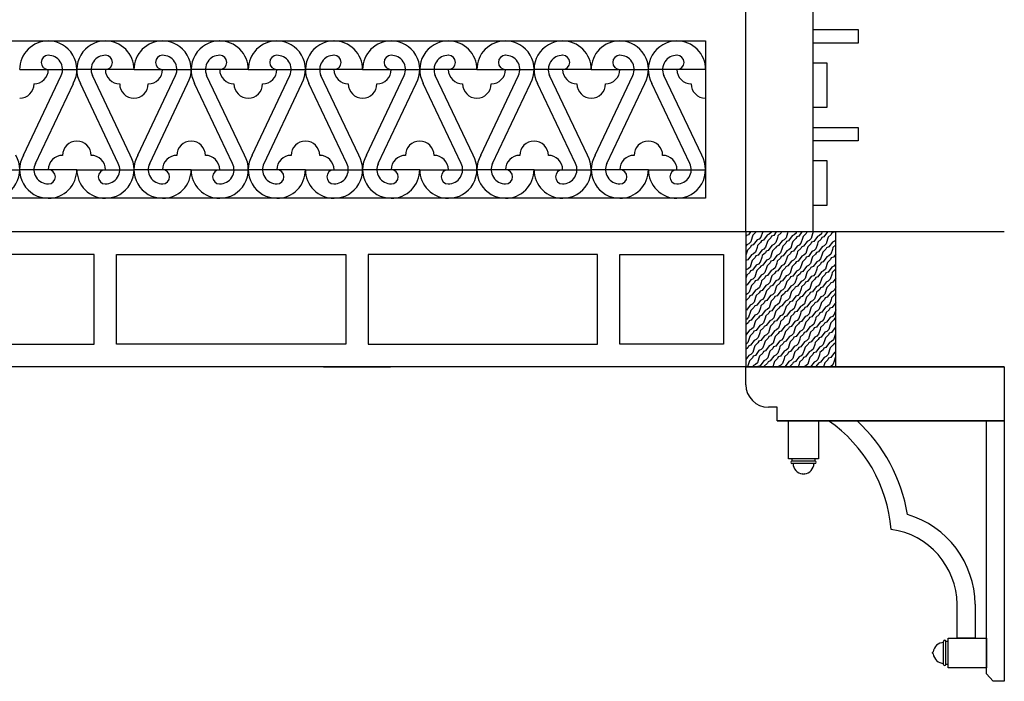
# Model space of a CAD drawing. Units: inches. Extents: x 107969 to 111969, y 57146 to 60446.
# Drawn here: x 109779 to 111969, y 57146 to 58618 of the extents above; entities that cross this region are included whole.
import ezdxf

# ---------------------------------------------------------------- set-up
doc = ezdxf.new("R2010")
doc.units = ezdxf.units.IN
doc.header["$MEASUREMENT"] = 0
doc.layers.add('freecads.com', color=7, linetype='Continuous')

msp = doc.modelspace()

# ---------------------------------------------------------------- linework, layer by layer
at = {"layer": 'freecads.com'}
for p, q in [((111394.1, 58145.9), (111394.1, 58645.9)), ((111544.1, 58145.9), (111544.1, 58645.9)), ((111544.1, 58566.3), (111544.1, 58596.3)), ((111544.1, 58596.3), (111644.1, 58596.3)), ((111644.1, 58596.3), (111644.1, 58566.3)), ((108634.1, 58570.9), (111304.1, 58570.9)), ((111304.1, 58570.9), (111304.1, 58220.9)), ((111644.1, 58566.3), (111544.1, 58566.3)), ((111544.1, 58522.5), (111574.1, 58522.5)), ((111544.1, 58422.5), (111544.1, 58522.5)), ((111574.1, 58522.5), (111574.1, 58422.5)), ((109778.6, 58507.3), (109905.9, 58507.3)), ((109787, 58316.5), (109871.2, 58494.2)), ((110032.8, 58507.3), (109905.6, 58507.3)), ((110024.4, 58316.5), (109940.2, 58494.2)), ((110032.9, 58507.3), (110160.1, 58507.3)), ((110041.3, 58316.5), (110125.5, 58494.2)), ((110287.1, 58507.3), (110159.8, 58507.3)), ((110278.6, 58316.5), (110194.5, 58494.2)), ((110287.1, 58507.3), (110414.4, 58507.3)), ((110295.6, 58316.5), (110379.8, 58494.2)), ((110541.4, 58507.3), (110414.2, 58507.3)), ((110533, 58316.5), (110448.8, 58494.2)), ((110541.5, 58507.3), (110668.7, 58507.3)), ((110549.9, 58316.5), (110634.1, 58494.2)), ((110795.7, 58507.3), (110668.4, 58507.3)), ((110787.3, 58316.5), (110703.1, 58494.2)), ((110795.8, 58507.3), (110923, 58507.3)), ((110804.2, 58316.5), (110888.4, 58494.2)), ((111050, 58507.3), (110922.8, 58507.3)), ((111041.6, 58316.5), (110957.4, 58494.2)), ((111050.1, 58507.3), (111177.3, 58507.3)), ((111058.5, 58316.5), (111142.7, 58494.2)), ((111304.3, 58507.3), (111177, 58507.3)), ((111295.9, 58316.5), (111211.7, 58494.2)), ((109813.5, 58298.6), (109897.9, 58476.5)), ((109997.9, 58298.6), (109913.5, 58476.5)), ((110067.8, 58298.6), (110152.2, 58476.5)), ((110252.2, 58298.6), (110167.7, 58476.5)), ((110322.1, 58298.6), (110406.5, 58476.5)), ((110506.5, 58298.6), (110422.1, 58476.5)), ((110576.4, 58298.6), (110660.8, 58476.5)), ((110760.8, 58298.6), (110676.3, 58476.5)), ((110830.7, 58298.6), (110915.1, 58476.5)), ((111015.1, 58298.6), (110930.7, 58476.5)), ((111085, 58298.6), (111169.4, 58476.5)), ((111269.4, 58298.6), (111184.9, 58476.5)), ((111574.1, 58422.5), (111544.1, 58422.5)), ((111544.1, 58348.6), (111544.1, 58378.6)), ((111544.1, 58378.6), (111644.1, 58378.6)), ((111644.1, 58378.6), (111644.1, 58348.6)), ((111644.1, 58348.6), (111544.1, 58348.6)), ((111544.1, 58304.8), (111574.1, 58304.8)), ((111544.1, 58204.8), (111544.1, 58304.8)), ((111574.1, 58304.8), (111574.1, 58204.8)), ((109651.4, 58284.5), (109778.7, 58284.5)), ((109905.7, 58284.5), (109778.4, 58284.5)), ((109905.7, 58284.5), (110033, 58284.5)), ((110160, 58284.5), (110032.7, 58284.5)), ((110160, 58284.5), (110287.3, 58284.5)), ((110414.3, 58284.5), (110287, 58284.5)), ((110414.3, 58284.5), (110541.6, 58284.5)), ((110668.6, 58284.5), (110541.3, 58284.5)), ((110668.6, 58284.5), (110795.9, 58284.5)), ((110922.9, 58284.5), (110795.6, 58284.5)), ((110922.9, 58284.5), (111050.2, 58284.5)), ((111177.2, 58284.5), (111049.9, 58284.5)), ((111177.2, 58284.5), (111304.5, 58284.5)), ((111304.1, 58220.9), (108634.1, 58220.9)), ((111574.1, 58204.8), (111544.1, 58204.8)), ((111969.1, 58145.9), (107969.1, 58145.9)), ((111594.1, 58145.9), (111394.1, 58145.9)), ((111394.1, 58145.9), (111394.1, 57845.9)), ((111395.4, 58138.1), (111394.1, 58135.2)), ((111400.2, 58139.8), (111395.4, 58138.1)), ((111404.7, 58145.9), (111400.2, 58139.8)), ((111409.5, 58138.6), (111408.3, 58134.2)), ((111416.4, 58145.1), (111409.5, 58138.6)), ((111416.8, 58145.9), (111416.4, 58145.1)), ((111431, 58144.7), (111427.5, 58134.3)), ((111431.3, 58145.9), (111431, 58144.7)), ((111441.5, 58138.6), (111433.4, 58127.7)), ((111446.1, 58140.8), (111441.5, 58138.6)), ((111450.2, 58144.9), (111446.1, 58140.8)), ((111451.3, 58136.6), (111449.7, 58133)), ((111450.5, 58145.9), (111450.2, 58144.9)), ((111456.1, 58138.2), (111451.3, 58136.6)), ((111461.7, 58145.9), (111456.1, 58138.2)), ((111465.4, 58137.1), (111464.2, 58132.7)), ((111472.3, 58143.6), (111465.4, 58137.1)), ((111473.4, 58145.9), (111472.3, 58143.6)), ((111486.8, 58143.2), (111483.4, 58132.8)), ((111487.6, 58145.9), (111486.8, 58143.2)), ((111497.4, 58137.1), (111489.3, 58126.2)), ((111501.9, 58139.2), (111497.4, 58137.1)), ((111506.1, 58143.4), (111501.9, 58139.2)), ((111506.9, 58145.9), (111506.1, 58143.4)), ((111511.9, 58136.7), (111507.2, 58135.1)), ((111518.8, 58145.9), (111511.9, 58136.7)), ((111528.2, 58142.1), (111521.3, 58135.6)), ((111529.9, 58145.6), (111528.2, 58142.1)), ((111530.7, 58145.9), (111529.9, 58145.6)), ((111542.7, 58141.7), (111539.3, 58131.3)), ((111543.9, 58145.9), (111542.7, 58141.7)), ((111557.8, 58137.7), (111553.3, 58135.6)), ((111562, 58141.8), (111557.8, 58137.7)), ((111563.3, 58145.9), (111562, 58141.8)), ((111575.8, 58145.9), (111567.8, 58135.2)), ((111584.1, 58140.6), (111577.2, 58134)), ((111585.7, 58144.1), (111584.1, 58140.6)), ((111590.5, 58145.8), (111585.7, 58144.1)), ((111590.6, 58145.9), (111590.5, 58145.8)), ((111594.1, 57845.9), (111594.1, 58145.9)), ((111396.2, 58117.5), (111394.1, 58114.6)), ((111400.7, 58119.6), (111396.2, 58117.5)), ((111404.9, 58123.8), (111400.7, 58119.6)), ((111406, 58115.5), (111404.3, 58111.9)), ((111408.3, 58134.2), (111404.9, 58123.8)), ((111410.7, 58117.1), (111406, 58115.5)), ((111418.9, 58128.1), (111410.7, 58117.1)), ((111423.4, 58130.2), (111418.9, 58128.1)), ((111420.1, 58116), (111418.9, 58111.5)), ((111427, 58122.5), (111420.1, 58116)), ((111427.5, 58134.3), (111423.4, 58130.2)), ((111428.7, 58126), (111427, 58122.5)), ((111433.4, 58127.7), (111428.7, 58126)), ((111441.5, 58122.1), (111438.1, 58111.7)), ((111442.8, 58126.5), (111441.5, 58122.1)), ((111449.7, 58133), (111442.8, 58126.5)), ((111452.1, 58116), (111444, 58105)), ((111456.6, 58118.1), (111452.1, 58116)), ((111460.8, 58122.2), (111456.6, 58118.1)), ((111461.9, 58113.9), (111460.2, 58110.4)), ((111464.2, 58132.7), (111460.8, 58122.2)), ((111466.6, 58115.6), (111461.9, 58113.9)), ((111474.8, 58126.5), (111466.6, 58115.6)), ((111476, 58114.4), (111474.7, 58110)), ((111479.3, 58128.7), (111474.8, 58126.5)), ((111482.9, 58121), (111476, 58114.4)), ((111483.4, 58132.8), (111479.3, 58128.7)), ((111484.5, 58124.5), (111482.9, 58121)), ((111489.3, 58126.1), (111484.5, 58124.5)), ((111497.4, 58120.6), (111494, 58110.1)), ((111498.6, 58125), (111497.4, 58120.6)), ((111505.5, 58131.5), (111498.6, 58125)), ((111508, 58114.5), (111499.8, 58103.5)), ((111507.2, 58135.1), (111505.5, 58131.5)), ((111512.5, 58116.6), (111508, 58114.5)), ((111516.6, 58120.7), (111512.5, 58116.6)), ((111520.1, 58131.1), (111516.6, 58120.7)), ((111522.5, 58114.1), (111517.8, 58112.4)), ((111521.3, 58135.6), (111520.1, 58131.1)), ((111530.6, 58125), (111522.5, 58114.1)), ((111535.2, 58127.1), (111530.6, 58125)), ((111538.8, 58119.4), (111531.9, 58112.9)), ((111539.3, 58131.3), (111535.2, 58127.1)), ((111540.4, 58123), (111538.8, 58119.4)), ((111545.2, 58124.6), (111540.4, 58123)), ((111553.3, 58135.6), (111545.2, 58124.6)), ((111553.3, 58119), (111549.9, 58108.6)), ((111554.5, 58123.5), (111553.3, 58119)), ((111561.4, 58130), (111554.5, 58123.5)), ((111563.1, 58133.5), (111561.4, 58130)), ((111567.8, 58135.2), (111563.1, 58133.5)), ((111568.4, 58115), (111563.9, 58112.9)), ((111572.5, 58119.2), (111568.4, 58115)), ((111575.9, 58129.6), (111572.5, 58119.2)), ((111577.2, 58134), (111575.9, 58129.6)), ((111586.5, 58123.5), (111578.4, 58112.5)), ((111591, 58125.6), (111586.5, 58123.5)), ((111594.1, 58117.4), (111587.7, 58111.4)), ((111594.1, 58128.6), (111591, 58125.6)), ((109944, 58095.9), (109434, 58095.9)), ((109944, 57895.9), (109944, 58095.9)), ((109994, 57895.9), (109994, 58095.9)), ((109994, 58095.9), (110504, 58095.9)), ((110504, 58095.9), (110504, 57895.9)), ((111064, 58095.9), (110554, 58095.9)), ((110554, 58095.9), (110554, 57895.9)), ((111064, 57895.9), (111064, 58095.9)), ((111114, 58095.9), (111344.1, 58095.9)), ((111114, 57895.9), (111114, 58095.9)), ((111344.1, 58095.9), (111344.1, 57895.9)), ((111396.2, 58101), (111394.1, 58094.4)), ((111397.4, 58105.4), (111396.2, 58101)), ((111404.3, 58111.9), (111397.4, 58105.4)), ((111406.8, 58094.9), (111398.7, 58083.9)), ((111411.3, 58097), (111406.8, 58094.9)), ((111415.4, 58101.1), (111411.3, 58097)), ((111416.6, 58092.8), (111414.9, 58089.3)), ((111418.9, 58111.5), (111415.4, 58101.1)), ((111421.3, 58094.5), (111416.6, 58092.8)), ((111429.4, 58105.4), (111421.3, 58094.5)), ((111434, 58107.5), (111429.4, 58105.4)), ((111430.7, 58093.3), (111429.4, 58088.9)), ((111437.6, 58099.8), (111430.7, 58093.3)), ((111438.1, 58111.7), (111434, 58107.5)), ((111439.2, 58103.4), (111437.6, 58099.8)), ((111444, 58105), (111439.2, 58103.4)), ((111452.1, 58099.4), (111448.7, 58089)), ((111453.3, 58103.9), (111452.1, 58099.4)), ((111460.2, 58110.4), (111453.3, 58103.9)), ((111462.7, 58093.3), (111454.5, 58082.4)), ((111467.2, 58095.4), (111462.7, 58093.3)), ((111471.3, 58099.6), (111467.2, 58095.4)), ((111474.7, 58110), (111471.3, 58099.6)), ((111477.2, 58092.9), (111472.4, 58091.3)), ((111485.3, 58103.9), (111477.2, 58092.9)), ((111489.8, 58106), (111485.3, 58103.9)), ((111493.4, 58098.3), (111486.6, 58091.8)), ((111494, 58110.1), (111489.8, 58106)), ((111495.1, 58101.8), (111493.4, 58098.3)), ((111499.8, 58103.5), (111495.1, 58101.8)), ((111508, 58097.9), (111504.6, 58087.5)), ((111509.2, 58102.3), (111508, 58097.9)), ((111516.1, 58108.9), (111509.2, 58102.3)), ((111517.8, 58112.4), (111516.1, 58108.9)), ((111523.1, 58093.9), (111518.5, 58091.8)), ((111527.2, 58098), (111523.1, 58093.9)), ((111530.6, 58108.5), (111527.2, 58098)), ((111531.9, 58112.9), (111530.6, 58108.5)), ((111541.2, 58102.4), (111533.1, 58091.4)), ((111545.7, 58104.5), (111541.2, 58102.4)), ((111549.3, 58096.8), (111542.4, 58090.2)), ((111549.9, 58108.6), (111545.7, 58104.5)), ((111551, 58100.3), (111549.3, 58096.8)), ((111555.7, 58102), (111551, 58100.3)), ((111563.9, 58112.9), (111555.7, 58102)), ((111563.8, 58096.4), (111560.4, 58086)), ((111565.1, 58100.8), (111563.9, 58096.4)), ((111572, 58107.3), (111565.1, 58100.8)), ((111573.6, 58110.9), (111572, 58107.3)), ((111578.4, 58112.5), (111573.6, 58110.9)), ((111579, 58092.4), (111574.4, 58090.3)), ((111583.1, 58096.5), (111579, 58092.4)), ((111586.5, 58106.9), (111583.1, 58096.5)), ((111587.7, 58111.4), (111586.5, 58106.9)), ((111594.1, 58096.8), (111589, 58089.9)), ((111398.7, 58083.9), (111394.1, 58082.3)), ((111406.8, 58078.3), (111403.4, 58067.9)), ((111408, 58082.7), (111406.8, 58078.3)), ((111414.9, 58089.3), (111408, 58082.7)), ((111417.3, 58072.2), (111409.2, 58061.2)), ((111421.9, 58074.3), (111417.3, 58072.2)), ((111426, 58078.4), (111421.9, 58074.3)), ((111427.1, 58070.1), (111425.5, 58066.6)), ((111429.4, 58088.9), (111426, 58078.4)), ((111431.9, 58071.8), (111427.1, 58070.1)), ((111440, 58082.8), (111431.9, 58071.8)), ((111444.5, 58084.9), (111440, 58082.8)), ((111441.2, 58070.6), (111440, 58066.2)), ((111448.1, 58077.2), (111441.2, 58070.6)), ((111448.7, 58089), (111444.5, 58084.9)), ((111449.8, 58080.7), (111448.1, 58077.2)), ((111454.5, 58082.4), (111449.8, 58080.7)), ((111462.7, 58076.8), (111459.2, 58066.3)), ((111463.9, 58081.2), (111462.7, 58076.8)), ((111470.8, 58087.7), (111463.9, 58081.2)), ((111473.2, 58070.7), (111465.1, 58059.7)), ((111472.4, 58091.3), (111470.8, 58087.7)), ((111477.8, 58072.8), (111473.2, 58070.7)), ((111481.9, 58076.9), (111477.8, 58072.8)), ((111485.3, 58087.3), (111481.9, 58076.9)), ((111487.8, 58070.3), (111483, 58068.6)), ((111486.6, 58091.8), (111485.3, 58087.3)), ((111495.9, 58081.2), (111487.8, 58070.3)), ((111500.4, 58083.3), (111495.9, 58081.2)), ((111504, 58075.6), (111497.1, 58069.1)), ((111504.6, 58087.5), (111500.4, 58083.3)), ((111505.7, 58079.2), (111504, 58075.6)), ((111510.4, 58080.8), (111505.7, 58079.2)), ((111518.5, 58091.8), (111510.4, 58080.8)), ((111518.5, 58075.2), (111515.1, 58064.8)), ((111519.8, 58079.7), (111518.5, 58075.2)), ((111526.7, 58086.2), (111519.8, 58079.7)), ((111528.3, 58089.7), (111526.7, 58086.2)), ((111533.1, 58091.4), (111528.3, 58089.7)), ((111533.6, 58071.3), (111529.1, 58069.1)), ((111537.8, 58075.4), (111533.6, 58071.3)), ((111541.2, 58085.8), (111537.8, 58075.4)), ((111542.4, 58090.3), (111541.2, 58085.8)), ((111551.8, 58079.7), (111543.6, 58068.7)), ((111556.3, 58081.8), (111551.8, 58079.7)), ((111559.9, 58074.1), (111553, 58067.6)), ((111560.4, 58086), (111556.3, 58081.8)), ((111561.5, 58077.6), (111559.9, 58074.1)), ((111566.3, 58079.3), (111561.5, 58077.6)), ((111574.4, 58090.3), (111566.3, 58079.3)), ((111574.4, 58073.7), (111571, 58063.3)), ((111575.7, 58078.2), (111574.4, 58073.7)), ((111582.5, 58084.7), (111575.7, 58078.2)), ((111584.2, 58088.2), (111582.5, 58084.7)), ((111588.9, 58089.9), (111584.2, 58088.2)), ((111593.7, 58073.9), (111589.5, 58069.7)), ((111594.1, 58075.1), (111593.7, 58073.9)), ((111394.7, 58061.6), (111394.1, 58060.8)), ((111399.2, 58063.7), (111394.7, 58061.6)), ((111395.9, 58049.5), (111394.7, 58045.1)), ((111402.8, 58056), (111395.9, 58049.5)), ((111403.4, 58067.9), (111399.2, 58063.7)), ((111404.5, 58059.6), (111402.8, 58056)), ((111409.2, 58061.2), (111404.5, 58059.6)), ((111417.3, 58055.6), (111413.9, 58045.2)), ((111418.6, 58060.1), (111417.3, 58055.6)), ((111425.5, 58066.6), (111418.6, 58060.1)), ((111427.9, 58049.5), (111419.8, 58038.6)), ((111432.4, 58051.6), (111427.9, 58049.5)), ((111436.6, 58055.8), (111432.4, 58051.6)), ((111440, 58066.2), (111436.6, 58055.8)), ((111442.4, 58049.1), (111437.7, 58047.5)), ((111450.6, 58060.1), (111442.4, 58049.1)), ((111455.1, 58062.2), (111450.6, 58060.1)), ((111458.7, 58054.5), (111451.8, 58048)), ((111459.2, 58066.3), (111455.1, 58062.2)), ((111460.4, 58058), (111458.7, 58054.5)), ((111465.1, 58059.7), (111460.4, 58058)), ((111473.2, 58054.1), (111469.8, 58043.7)), ((111474.5, 58058.6), (111473.2, 58054.1)), ((111481.3, 58065.1), (111474.5, 58058.6)), ((111483, 58068.6), (111481.3, 58065.1)), ((111488.3, 58050.1), (111483.8, 58048)), ((111492.5, 58054.3), (111488.3, 58050.1)), ((111495.9, 58064.7), (111492.5, 58054.3)), ((111497.1, 58069.1), (111495.9, 58064.7)), ((111506.4, 58058.6), (111498.3, 58047.6)), ((111511, 58060.7), (111506.4, 58058.6)), ((111514.6, 58053), (111507.7, 58046.5)), ((111515.1, 58064.8), (111511, 58060.7)), ((111516.2, 58056.5), (111514.6, 58053)), ((111521, 58058.2), (111516.2, 58056.5)), ((111529.1, 58069.1), (111521, 58058.2)), ((111529.1, 58052.6), (111525.7, 58042.2)), ((111530.3, 58057), (111529.1, 58052.6)), ((111537.2, 58063.5), (111530.3, 58057)), ((111538.9, 58067.1), (111537.2, 58063.5)), ((111543.6, 58068.7), (111538.9, 58067.1)), ((111544.2, 58048.6), (111539.7, 58046.5)), ((111548.3, 58052.7), (111544.2, 58048.6)), ((111551.8, 58063.1), (111548.3, 58052.7)), ((111553, 58067.6), (111551.8, 58063.2)), ((111562.3, 58057.1), (111554.2, 58046.1)), ((111566.9, 58059.2), (111562.3, 58057)), ((111570.5, 58051.5), (111563.6, 58044.9)), ((111571, 58063.3), (111566.9, 58059.2)), ((111572.1, 58055), (111570.5, 58051.5)), ((111576.9, 58056.6), (111572.1, 58055)), ((111585, 58067.6), (111576.9, 58056.7)), ((111585, 58051.1), (111581.6, 58040.6)), ((111589.5, 58069.7), (111585, 58067.6)), ((111586.2, 58055.5), (111585, 58051.1)), ((111593.1, 58062), (111586.2, 58055.5)), ((111594.1, 58064), (111593.1, 58062)), ((111394.7, 58045.1), (111394.1, 58043.2)), ((111397.1, 58028), (111394.1, 58026.9)), ((111405.3, 58039), (111397.1, 58028)), ((111406.5, 58026.9), (111405.2, 58022.4)), ((111409.8, 58041.1), (111405.3, 58039)), ((111413.4, 58033.4), (111406.5, 58026.9)), ((111413.9, 58045.2), (111409.8, 58041.1)), ((111415, 58036.9), (111413.4, 58033.4)), ((111419.8, 58038.6), (111415, 58036.9)), ((111427.9, 58033), (111424.5, 58022.6)), ((111429.1, 58037.4), (111427.9, 58033)), ((111436, 58043.9), (111429.1, 58037.4)), ((111438.5, 58026.9), (111430.3, 58015.9)), ((111437.7, 58047.5), (111436, 58043.9)), ((111443, 58029), (111438.5, 58026.9)), ((111447.1, 58033.1), (111443, 58029)), ((111450.6, 58043.5), (111447.1, 58033.1)), ((111453, 58026.5), (111448.3, 58024.8)), ((111451.8, 58048), (111450.6, 58043.5)), ((111461.1, 58037.4), (111453, 58026.5)), ((111465.7, 58039.6), (111461.1, 58037.4)), ((111469.3, 58031.9), (111462.4, 58025.3)), ((111469.8, 58043.7), (111465.7, 58039.6)), ((111470.9, 58035.4), (111469.3, 58031.9)), ((111475.7, 58037), (111470.9, 58035.4)), ((111483.8, 58048), (111475.7, 58037)), ((111483.8, 58031.5), (111480.4, 58021)), ((111485, 58035.9), (111483.8, 58031.5)), ((111491.9, 58042.4), (111485, 58035.9)), ((111493.6, 58046), (111491.9, 58042.4)), ((111498.3, 58047.6), (111493.6, 58046)), ((111498.9, 58027.5), (111494.4, 58025.4)), ((111503, 58031.6), (111498.9, 58027.5)), ((111506.4, 58042), (111503, 58031.6)), ((111507.7, 58046.5), (111506.4, 58042)), ((111517, 58035.9), (111508.9, 58025)), ((111521.5, 58038), (111517, 58035.9)), ((111525.1, 58030.3), (111518.2, 58023.8)), ((111525.7, 58042.2), (111521.5, 58038)), ((111526.8, 58033.9), (111525.1, 58030.3)), ((111531.5, 58035.5), (111526.8, 58033.9)), ((111539.7, 58046.5), (111531.5, 58035.5)), ((111539.7, 58029.9), (111536.2, 58019.5)), ((111540.9, 58034.4), (111539.7, 58029.9)), ((111547.8, 58040.9), (111540.9, 58034.4)), ((111549.5, 58044.4), (111547.8, 58040.9)), ((111554.2, 58046.1), (111549.5, 58044.4)), ((111558.9, 58030.1), (111554.8, 58025.9)), ((111562.3, 58040.5), (111558.9, 58030.1)), ((111563.6, 58044.9), (111562.3, 58040.5)), ((111572.9, 58034.4), (111564.8, 58023.4)), ((111577.4, 58036.5), (111572.9, 58034.4)), ((111581, 58028.8), (111574.1, 58022.3)), ((111581.6, 58040.6), (111577.4, 58036.5)), ((111582.7, 58032.3), (111581, 58028.8)), ((111587.4, 58034), (111582.7, 58032.3)), ((111594.1, 58042.9), (111587.4, 58034)), ((111397.7, 58007.9), (111394.1, 58006.2)), ((111401.8, 58012), (111397.7, 58007.9)), ((111405.2, 58022.4), (111401.8, 58012)), ((111407.7, 58005.3), (111402.9, 58003.7)), ((111415.8, 58016.3), (111407.7, 58005.4)), ((111420.3, 58018.4), (111415.8, 58016.3)), ((111423.9, 58010.7), (111417.1, 58004.2)), ((111424.5, 58022.6), (111420.3, 58018.4)), ((111425.6, 58014.3), (111423.9, 58010.7)), ((111430.3, 58015.9), (111425.6, 58014.3)), ((111438.5, 58010.3), (111435.1, 57999.9)), ((111439.7, 58014.8), (111438.5, 58010.3)), ((111446.6, 58021.3), (111439.7, 58014.8)), ((111448.3, 58024.8), (111446.6, 58021.3)), ((111453.6, 58006.3), (111449, 58004.2)), ((111457.7, 58010.5), (111453.6, 58006.3)), ((111461.1, 58020.9), (111457.7, 58010.5)), ((111462.4, 58025.3), (111461.1, 58020.9)), ((111471.7, 58014.8), (111463.6, 58003.8)), ((111476.2, 58016.9), (111471.7, 58014.8)), ((111479.8, 58009.2), (111472.9, 58002.7)), ((111480.4, 58021), (111476.2, 58016.9)), ((111481.5, 58012.7), (111479.8, 58009.2)), ((111486.2, 58014.4), (111481.5, 58012.7)), ((111494.4, 58025.4), (111486.2, 58014.4)), ((111494.4, 58008.8), (111490.9, 57998.4)), ((111495.6, 58013.2), (111494.4, 58008.8)), ((111502.5, 58019.8), (111495.6, 58013.2)), ((111504.1, 58023.3), (111502.5, 58019.8)), ((111508.9, 58025), (111504.1, 58023.3)), ((111509.5, 58004.8), (111504.9, 58002.7)), ((111513.6, 58008.9), (111509.5, 58004.8)), ((111517, 58019.4), (111513.6, 58008.9)), ((111518.2, 58023.8), (111517, 58019.4)), ((111527.6, 58013.3), (111519.5, 58002.3)), ((111532.1, 58015.4), (111527.6, 58013.3)), ((111535.7, 58007.7), (111528.8, 58001.1)), ((111536.2, 58019.5), (111532.1, 58015.4)), ((111537.4, 58011.2), (111535.7, 58007.7)), ((111542.1, 58012.9), (111537.4, 58011.2)), ((111550.2, 58023.8), (111542.1, 58012.9)), ((111550.2, 58007.3), (111546.8, 57996.8)), ((111554.8, 58025.9), (111550.2, 58023.8)), ((111551.5, 58011.7), (111550.2, 58007.3)), ((111558.4, 58018.2), (111551.5, 58011.7)), ((111560, 58021.8), (111558.4, 58018.2)), ((111564.8, 58023.4), (111560, 58021.8)), ((111569.5, 58007.4), (111565.3, 58003.3)), ((111572.9, 58017.8), (111569.5, 58007.4)), ((111574.1, 58022.3), (111572.9, 58017.8)), ((111583.5, 58011.7), (111575.3, 58000.8)), ((111588, 58013.8), (111583.5, 58011.7)), ((111591.6, 58006.1), (111584.7, 57999.6)), ((111592.1, 58018), (111588, 58013.8)), ((111593.2, 58009.7), (111591.6, 58006.1)), ((111594.1, 58023.9), (111592.1, 58018)), ((111594.1, 58010), (111593.2, 58009.7)), ((111394.4, 57993.6), (111394.1, 57992.4)), ((111401.3, 58000.2), (111394.4, 57993.6)), ((111403.7, 57983.1), (111395.6, 57972.1)), ((111402.9, 58003.7), (111401.3, 58000.2)), ((111408.3, 57985.2), (111403.7, 57983.1)), ((111412.4, 57989.3), (111408.3, 57985.2)), ((111415.8, 57999.8), (111412.4, 57989.3)), ((111418.3, 57982.7), (111413.5, 57981)), ((111417.1, 58004.2), (111415.8, 57999.8)), ((111426.4, 57993.7), (111418.3, 57982.7)), ((111430.9, 57995.8), (111426.4, 57993.7)), ((111434.5, 57988.1), (111427.6, 57981.5)), ((111435.1, 57999.9), (111430.9, 57995.8)), ((111436.2, 57991.6), (111434.5, 57988.1)), ((111440.9, 57993.3), (111436.2, 57991.6)), ((111449, 58004.2), (111440.9, 57993.3)), ((111449, 57987.7), (111445.6, 57977.2)), ((111450.3, 57992.1), (111449, 57987.7)), ((111457.2, 57998.6), (111450.3, 57992.1)), ((111458.8, 58002.2), (111457.2, 57998.6)), ((111463.6, 58003.8), (111458.8, 58002.2)), ((111464.1, 57983.7), (111459.6, 57981.6)), ((111468.3, 57987.8), (111464.1, 57983.7)), ((111471.7, 57998.2), (111468.3, 57987.8)), ((111472.9, 58002.7), (111471.7, 57998.2)), ((111482.3, 57992.1), (111474.1, 57981.2)), ((111486.8, 57994.2), (111482.3, 57992.1)), ((111490.4, 57986.5), (111483.5, 57980)), ((111490.9, 57998.4), (111486.8, 57994.2)), ((111492, 57990.1), (111490.4, 57986.5)), ((111496.8, 57991.7), (111492, 57990.1)), ((111504.9, 58002.7), (111496.8, 57991.7)), ((111504.9, 57986.1), (111501.5, 57975.7)), ((111506.2, 57990.6), (111504.9, 57986.1)), ((111513, 57997.1), (111506.2, 57990.6)), ((111514.7, 58000.6), (111513, 57997.1)), ((111519.4, 58002.3), (111514.7, 58000.6)), ((111524.2, 57986.3), (111520, 57982.1)), ((111527.6, 57996.7), (111524.2, 57986.3)), ((111528.8, 58001.1), (111527.6, 57996.7)), ((111538.1, 57990.6), (111530, 57979.6)), ((111542.7, 57992.7), (111538.1, 57990.6)), ((111546.3, 57985), (111539.4, 57978.5)), ((111546.8, 57996.8), (111542.7, 57992.7)), ((111547.9, 57988.5), (111546.3, 57985)), ((111552.7, 57990.2), (111547.9, 57988.5)), ((111560.8, 58001.2), (111552.7, 57990.2)), ((111560.8, 57984.6), (111557.4, 57974.2)), ((111565.3, 58003.3), (111560.8, 58001.2)), ((111562, 57989.1), (111560.8, 57984.6)), ((111568.9, 57995.6), (111562, 57989.1)), ((111570.6, 57999.1), (111568.9, 57995.6)), ((111575.3, 58000.8), (111570.6, 57999.1)), ((111580, 57984.8), (111575.9, 57980.6)), ((111583.5, 57995.2), (111580, 57984.8)), ((111584.7, 57999.6), (111583.5, 57995.2)), ((111594, 57989.1), (111585.9, 57978.1)), ((111594.1, 57989.1), (111594, 57989.1)), ((111395.6, 57972.1), (111394.1, 57971.6)), ((111403.7, 57966.5), (111400.3, 57956.1)), ((111405, 57971), (111403.7, 57966.5)), ((111411.8, 57977.5), (111405, 57971)), ((111413.5, 57981), (111411.8, 57977.5)), ((111418.8, 57962.5), (111414.3, 57960.4)), ((111423, 57966.7), (111418.8, 57962.5)), ((111426.4, 57977.1), (111423, 57966.7)), ((111427.6, 57981.5), (111426.4, 57977.1)), ((111436.9, 57971), (111428.8, 57960)), ((111441.5, 57973.1), (111436.9, 57971)), ((111445.1, 57965.4), (111438.2, 57958.9)), ((111445.6, 57977.2), (111441.5, 57973.1)), ((111446.7, 57968.9), (111445.1, 57965.4)), ((111451.5, 57970.6), (111446.7, 57968.9)), ((111459.6, 57981.6), (111451.5, 57970.6)), ((111459.6, 57965), (111456.2, 57954.6)), ((111460.8, 57969.5), (111459.6, 57965)), ((111467.7, 57976), (111460.8, 57969.4)), ((111469.4, 57979.5), (111467.7, 57976)), ((111474.1, 57981.2), (111469.4, 57979.5)), ((111474.7, 57961), (111470.2, 57958.9)), ((111478.8, 57965.2), (111474.7, 57961)), ((111482.3, 57975.6), (111478.8, 57965.2)), ((111483.5, 57980), (111482.3, 57975.6)), ((111492.8, 57969.5), (111484.7, 57958.5)), ((111497.4, 57971.6), (111492.8, 57969.5)), ((111501, 57963.9), (111494.1, 57957.4)), ((111501.5, 57975.7), (111497.4, 57971.6)), ((111502.6, 57967.4), (111501, 57963.9)), ((111507.4, 57969.1), (111502.6, 57967.4)), ((111515.5, 57980), (111507.4, 57969.1)), ((111515.5, 57963.5), (111512.1, 57953.1)), ((111520, 57982.1), (111515.5, 57980)), ((111516.7, 57967.9), (111515.5, 57963.5)), ((111523.6, 57974.4), (111516.7, 57967.9)), ((111525.3, 57978), (111523.6, 57974.4)), ((111530, 57979.6), (111525.3, 57978)), ((111534.7, 57963.6), (111530.6, 57959.5)), ((111538.1, 57974), (111534.7, 57963.6)), ((111539.4, 57978.5), (111538.1, 57974.1)), ((111548.7, 57967.9), (111540.6, 57957)), ((111553.2, 57970.1), (111548.7, 57967.9)), ((111556.8, 57962.4), (111549.9, 57955.8)), ((111557.4, 57974.2), (111553.2, 57970.1)), ((111558.5, 57965.9), (111556.8, 57962.4)), ((111563.2, 57967.5), (111558.5, 57965.9)), ((111571.4, 57978.5), (111563.2, 57967.5)), ((111571.4, 57962), (111567.9, 57951.5)), ((111575.9, 57980.6), (111571.4, 57978.5)), ((111572.6, 57966.4), (111571.4, 57962)), ((111579.5, 57972.9), (111572.6, 57966.4)), ((111581.2, 57976.5), (111579.5, 57972.9)), ((111585.9, 57978.1), (111581.2, 57976.5)), ((111590.6, 57962.1), (111586.5, 57958)), ((111594, 57972.5), (111590.6, 57962.1)), ((111594.1, 57972.7), (111594, 57972.5)), ((111396.2, 57952), (111394.1, 57951)), ((111399.8, 57944.3), (111394.1, 57938.9)), ((111400.3, 57956.1), (111396.2, 57952)), ((111401.4, 57947.8), (111399.8, 57944.3)), ((111406.2, 57949.5), (111401.4, 57947.8)), ((111414.3, 57960.4), (111406.2, 57949.5)), ((111414.3, 57943.9), (111410.9, 57933.5)), ((111415.5, 57948.3), (111414.3, 57943.9)), ((111422.4, 57954.8), (111415.5, 57948.3)), ((111424.1, 57958.4), (111422.4, 57954.8)), ((111428.8, 57960), (111424.1, 57958.4)), ((111429.4, 57939.9), (111424.9, 57937.8)), ((111433.5, 57944), (111429.4, 57939.9)), ((111436.9, 57954.4), (111433.5, 57944)), ((111438.2, 57958.9), (111436.9, 57954.4)), ((111447.5, 57948.3), (111439.4, 57937.4)), ((111452, 57950.5), (111447.5, 57948.3)), ((111455.6, 57942.7), (111448.7, 57936.2)), ((111456.2, 57954.6), (111452, 57950.5)), ((111457.3, 57946.3), (111455.6, 57942.7)), ((111462, 57947.9), (111457.3, 57946.3)), ((111470.2, 57958.9), (111462, 57947.9)), ((111470.2, 57942.3), (111466.7, 57931.9)), ((111471.4, 57946.8), (111470.2, 57942.4)), ((111478.3, 57953.3), (111471.4, 57946.8)), ((111480, 57956.8), (111478.3, 57953.3)), ((111484.7, 57958.5), (111480, 57956.8)), ((111489.4, 57942.5), (111485.3, 57938.4)), ((111492.8, 57952.9), (111489.4, 57942.5)), ((111494.1, 57957.4), (111492.8, 57952.9)), ((111503.4, 57946.8), (111495.3, 57935.9)), ((111507.9, 57948.9), (111503.4, 57946.8)), ((111511.5, 57941.2), (111504.6, 57934.7)), ((111512.1, 57953.1), (111507.9, 57948.9)), ((111513.2, 57944.8), (111511.5, 57941.2)), ((111517.9, 57946.4), (111513.2, 57944.8)), ((111526.1, 57957.4), (111517.9, 57946.4)), ((111526, 57940.8), (111522.6, 57930.4)), ((111527.3, 57945.3), (111526, 57940.8)), ((111530.6, 57959.5), (111526.1, 57957.4)), ((111534.2, 57951.8), (111527.3, 57945.3)), ((111535.8, 57955.3), (111534.2, 57951.8)), ((111540.6, 57957), (111535.8, 57955.3)), ((111545.3, 57941), (111541.1, 57936.8)), ((111548.7, 57951.4), (111545.3, 57941)), ((111549.9, 57955.8), (111548.7, 57951.4)), ((111559.3, 57945.3), (111551.1, 57934.3)), ((111563.8, 57947.4), (111559.3, 57945.3)), ((111567.4, 57939.7), (111560.5, 57933.2)), ((111567.9, 57951.5), (111563.8, 57947.4)), ((111569.1, 57943.2), (111567.4, 57939.7)), ((111573.8, 57944.9), (111569.1, 57943.2)), ((111581.9, 57955.9), (111573.8, 57944.9)), ((111581.9, 57939.3), (111578.5, 57928.9)), ((111586.5, 57958), (111581.9, 57955.9)), ((111583.2, 57943.7), (111581.9, 57939.3)), ((111590.1, 57950.3), (111583.2, 57943.7)), ((111591.7, 57953.8), (111590.1, 57950.3)), ((111594.1, 57954.6), (111591.7, 57953.8)), ((111402.2, 57927.2), (111394.1, 57916.2)), ((111406.7, 57929.3), (111402.2, 57927.2)), ((111410.3, 57921.6), (111403.4, 57915.1)), ((111410.9, 57933.5), (111406.7, 57929.3)), ((111412, 57925.2), (111410.3, 57921.6)), ((111416.7, 57926.8), (111412, 57925.2)), ((111424.9, 57937.8), (111416.7, 57926.8)), ((111424.9, 57921.2), (111421.4, 57910.8)), ((111426.1, 57925.7), (111424.9, 57921.2)), ((111433, 57932.2), (111426.1, 57925.7)), ((111434.6, 57935.7), (111433, 57932.2)), ((111439.4, 57937.4), (111434.6, 57935.7)), ((111440, 57917.2), (111435.4, 57915.1)), ((111444.1, 57921.4), (111440, 57917.2)), ((111447.5, 57931.8), (111444.1, 57921.4)), ((111448.7, 57936.2), (111447.5, 57931.8)), ((111458.1, 57925.7), (111450, 57914.7)), ((111462.6, 57927.8), (111458.1, 57925.7)), ((111466.2, 57920.1), (111459.3, 57913.6)), ((111466.7, 57931.9), (111462.6, 57927.8)), ((111467.9, 57923.6), (111466.2, 57920.1)), ((111472.6, 57925.3), (111467.9, 57923.6)), ((111480.7, 57936.2), (111472.6, 57925.3)), ((111480.7, 57919.7), (111477.3, 57909.3)), ((111485.3, 57938.4), (111480.7, 57936.2)), ((111482, 57924.1), (111480.7, 57919.7)), ((111488.9, 57930.7), (111482, 57924.1)), ((111490.5, 57934.2), (111488.9, 57930.7)), ((111495.3, 57935.8), (111490.5, 57934.2)), ((111500, 57919.8), (111495.8, 57915.7)), ((111503.4, 57930.3), (111500, 57919.8)), ((111504.6, 57934.7), (111503.4, 57930.3)), ((111514, 57924.2), (111505.8, 57913.2)), ((111518.5, 57926.3), (111514, 57924.2)), ((111522.1, 57918.6), (111515.2, 57912)), ((111522.6, 57930.4), (111518.5, 57926.3)), ((111523.7, 57922.1), (111522.1, 57918.6)), ((111528.5, 57923.8), (111523.7, 57922.1)), ((111536.6, 57934.7), (111528.5, 57923.8)), ((111536.6, 57918.2), (111533.2, 57907.7)), ((111541.1, 57936.8), (111536.6, 57934.7)), ((111537.9, 57922.6), (111536.6, 57918.2)), ((111544.7, 57929.1), (111537.9, 57922.6)), ((111546.4, 57932.7), (111544.7, 57929.1)), ((111551.1, 57934.3), (111546.4, 57932.7)), ((111555.9, 57918.3), (111551.7, 57914.2)), ((111559.3, 57928.7), (111555.9, 57918.3)), ((111560.5, 57933.2), (111559.3, 57928.7)), ((111569.8, 57922.6), (111561.7, 57911.7)), ((111574.4, 57924.7), (111569.8, 57922.6)), ((111578, 57917), (111571.1, 57910.5)), ((111578.5, 57928.9), (111574.4, 57924.7)), ((111579.6, 57920.6), (111578, 57917)), ((111584.4, 57922.2), (111579.6, 57920.6)), ((111592.5, 57933.2), (111584.4, 57922.2)), ((111594.1, 57933.9), (111592.5, 57933.2)), ((111593.7, 57921.1), (111592.5, 57916.6)), ((111594.1, 57921.4), (111593.7, 57921.1)), ((109434, 57895.9), (109944, 57895.9)), ((110504, 57895.9), (109994, 57895.9)), ((110554, 57895.9), (111064, 57895.9)), ((111344.1, 57895.9), (111114, 57895.9)), ((111394.1, 57916.2), (111394.1, 57916.2)), ((111394.6, 57896.1), (111394.1, 57895.8)), ((111398.8, 57900.2), (111394.6, 57896.1)), ((111402.2, 57910.7), (111398.8, 57900.2)), ((111403.4, 57915.1), (111402.2, 57910.7)), ((111412.8, 57904.6), (111404.6, 57893.6)), ((111417.3, 57906.7), (111412.8, 57904.6)), ((111420.9, 57899), (111414, 57892.4)), ((111421.4, 57910.8), (111417.3, 57906.7)), ((111422.6, 57902.5), (111420.9, 57899)), ((111427.3, 57904.2), (111422.5, 57902.5)), ((111435.4, 57915.1), (111427.3, 57904.2)), ((111435.4, 57898.6), (111432, 57888.1)), ((111436.7, 57903), (111435.4, 57898.6)), ((111443.5, 57909.5), (111436.7, 57903)), ((111445.2, 57913.1), (111443.5, 57909.5)), ((111449.9, 57914.7), (111445.2, 57913.1)), ((111454.7, 57898.7), (111450.5, 57894.6)), ((111458.1, 57909.1), (111454.7, 57898.7)), ((111459.3, 57913.6), (111458.1, 57909.1)), ((111468.6, 57903), (111460.5, 57892.1)), ((111473.2, 57905.1), (111468.6, 57903)), ((111476.8, 57897.4), (111469.9, 57890.9)), ((111477.3, 57909.3), (111473.2, 57905.1)), ((111478.4, 57901), (111476.8, 57897.4)), ((111483.2, 57902.6), (111478.4, 57901)), ((111491.3, 57913.6), (111483.2, 57902.6)), ((111491.3, 57897), (111487.9, 57886.6)), ((111495.8, 57915.7), (111491.3, 57913.6)), ((111492.5, 57901.5), (111491.3, 57897)), ((111499.4, 57908), (111492.5, 57901.5)), ((111501.1, 57911.5), (111499.4, 57908)), ((111505.8, 57913.2), (111501.1, 57911.5)), ((111510.5, 57897.2), (111506.4, 57893)), ((111514, 57907.6), (111510.5, 57897.2)), ((111515.2, 57912), (111514, 57907.6)), ((111524.5, 57901.5), (111516.4, 57890.5)), ((111529.1, 57903.6), (111524.5, 57901.5)), ((111532.6, 57895.9), (111525.8, 57889.4)), ((111533.2, 57907.7), (111529.1, 57903.6)), ((111534.3, 57899.4), (111532.6, 57895.9)), ((111539.1, 57901.1), (111534.3, 57899.4)), ((111547.2, 57912.1), (111539.1, 57901.1)), ((111547.2, 57895.5), (111543.8, 57885.1)), ((111551.7, 57914.2), (111547.2, 57912.1)), ((111548.4, 57900), (111547.2, 57895.5)), ((111555.3, 57906.5), (111548.4, 57899.9)), ((111557, 57910), (111555.3, 57906.5)), ((111561.7, 57911.7), (111557, 57910)), ((111566.4, 57895.7), (111562.3, 57891.5)), ((111569.8, 57906.1), (111566.4, 57895.7)), ((111571.1, 57910.5), (111569.8, 57906.1)), ((111580.4, 57900), (111572.3, 57889)), ((111584.9, 57902.1), (111580.4, 57900)), ((111589.1, 57906.2), (111584.9, 57902.1)), ((111590.2, 57897.9), (111588.5, 57894.4)), ((111592.5, 57916.6), (111589.1, 57906.2)), ((111594.1, 57899.3), (111590.2, 57897.9)), ((111398.2, 57888.4), (111394.1, 57884.4)), ((111399.9, 57891.9), (111398.2, 57888.4)), ((111404.6, 57893.6), (111399.9, 57891.9)), ((111405.2, 57873.4), (111400.7, 57871.3)), ((111409.3, 57877.6), (111405.2, 57873.4)), ((111412.8, 57888), (111409.3, 57877.6)), ((111414, 57892.4), (111412.8, 57888)), ((111423.3, 57881.9), (111415.2, 57870.9)), ((111427.9, 57884), (111423.3, 57881.9)), ((111431.5, 57876.3), (111424.6, 57869.8)), ((111432, 57888.1), (111427.9, 57884)), ((111433.1, 57879.8), (111431.5, 57876.3)), ((111437.9, 57881.5), (111433.1, 57879.8)), ((111446, 57892.5), (111437.9, 57881.5)), ((111446, 57875.9), (111442.6, 57865.5)), ((111450.5, 57894.6), (111446, 57892.5)), ((111447.2, 57880.3), (111446, 57875.9)), ((111454.1, 57886.9), (111447.2, 57880.3)), ((111455.8, 57890.4), (111454.1, 57886.9)), ((111460.5, 57892.1), (111455.8, 57890.4)), ((111465.2, 57876), (111461.1, 57871.9)), ((111468.6, 57886.5), (111465.2, 57876)), ((111469.9, 57890.9), (111468.6, 57886.5)), ((111479.2, 57880.4), (111471.1, 57869.4)), ((111483.7, 57882.5), (111479.2, 57880.4)), ((111487.3, 57874.8), (111480.4, 57868.3)), ((111487.9, 57886.6), (111483.7, 57882.5)), ((111489, 57878.3), (111487.3, 57874.8)), ((111493.7, 57880), (111489, 57878.3)), ((111501.9, 57890.9), (111493.7, 57880)), ((111501.9, 57874.4), (111498.4, 57864)), ((111506.4, 57893), (111501.9, 57890.9)), ((111503.1, 57878.8), (111501.9, 57874.4)), ((111510, 57885.3), (111503.1, 57878.8)), ((111511.7, 57888.9), (111510, 57885.3)), ((111516.4, 57890.5), (111511.7, 57888.9)), ((111521.1, 57874.5), (111517, 57870.4)), ((111524.5, 57884.9), (111521.1, 57874.5)), ((111525.8, 57889.4), (111524.5, 57884.9)), ((111535.1, 57878.8), (111527, 57867.9)), ((111539.6, 57881), (111535.1, 57878.8)), ((111543.2, 57873.2), (111536.3, 57866.7)), ((111543.8, 57885.1), (111539.6, 57881)), ((111544.9, 57876.8), (111543.2, 57873.2)), ((111549.6, 57878.4), (111544.9, 57876.8)), ((111557.8, 57889.4), (111549.6, 57878.4)), ((111562.3, 57891.5), (111557.7, 57889.4)), ((111559, 57877.3), (111557.7, 57872.9)), ((111565.9, 57883.8), (111559, 57877.3)), ((111567.5, 57887.3), (111565.9, 57883.8)), ((111572.3, 57889), (111567.5, 57887.3)), ((111577, 57873), (111572.8, 57868.9)), ((111580.4, 57883.4), (111577, 57873)), ((111581.6, 57887.9), (111580.4, 57883.4)), ((111588.5, 57894.4), (111581.6, 57887.9)), ((111591, 57877.3), (111582.8, 57866.4)), ((111594.1, 57878.8), (111591, 57877.3)), ((111400.7, 57871.3), (111394.1, 57862.4)), ((111400.7, 57854.8), (111397.8, 57845.9)), ((111401.9, 57859.2), (111400.7, 57854.8)), ((111408.8, 57865.7), (111401.9, 57859.2)), ((111410.5, 57869.3), (111408.8, 57865.7)), ((111415.2, 57870.9), (111410.5, 57869.3)), ((111419.9, 57854.9), (111415.8, 57850.8)), ((111423.3, 57865.3), (111419.9, 57854.9)), ((111424.6, 57869.8), (111423.3, 57865.3)), ((111433.9, 57859.2), (111425.8, 57848.3)), ((111438.4, 57861.3), (111433.9, 57859.2)), ((111442, 57853.6), (111435.1, 57847.1)), ((111442.6, 57865.5), (111438.4, 57861.3)), ((111443.7, 57857.2), (111442, 57853.6)), ((111448.4, 57858.8), (111443.7, 57857.2)), ((111456.6, 57869.8), (111448.4, 57858.8)), ((111456.5, 57853.2), (111454.1, 57845.9)), ((111457.8, 57857.7), (111456.5, 57853.2)), ((111461.1, 57871.9), (111456.6, 57869.8)), ((111464.7, 57864.2), (111457.8, 57857.7)), ((111466.3, 57867.7), (111464.7, 57864.2)), ((111471.1, 57869.4), (111466.3, 57867.7)), ((111475.8, 57853.4), (111471.6, 57849.3)), ((111479.2, 57863.8), (111475.8, 57853.4)), ((111480.4, 57868.3), (111479.2, 57863.8)), ((111489.8, 57857.7), (111481.6, 57846.7)), ((111494.3, 57859.8), (111489.8, 57857.7)), ((111497.9, 57852.1), (111491.3, 57845.9)), ((111498.4, 57864), (111494.3, 57859.8)), ((111499.6, 57855.6), (111497.9, 57852.1)), ((111504.3, 57857.3), (111499.6, 57855.6)), ((111512.4, 57868.3), (111504.3, 57857.3)), ((111512.4, 57851.7), (111510.5, 57845.9)), ((111517, 57870.4), (111512.4, 57868.3)), ((111513.7, 57856.2), (111512.4, 57851.7)), ((111520.6, 57862.7), (111513.7, 57856.2)), ((111522.2, 57866.2), (111520.6, 57862.7)), ((111527, 57867.9), (111522.2, 57866.2)), ((111531.7, 57851.9), (111527.5, 57847.7)), ((111535.1, 57862.3), (111531.7, 57851.9)), ((111536.3, 57866.7), (111535.1, 57862.3)), ((111545.7, 57856.2), (111538, 57845.9)), ((111550.2, 57858.3), (111545.7, 57856.2)), ((111554.3, 57862.4), (111550.2, 57858.3)), ((111555.4, 57854.1), (111553.8, 57850.6)), ((111557.7, 57872.8), (111554.3, 57862.4)), ((111560.2, 57855.8), (111555.4, 57854.1)), ((111568.3, 57866.8), (111560.2, 57855.8)), ((111572.8, 57868.9), (111568.3, 57866.7)), ((111569.5, 57854.6), (111568.3, 57850.2)), ((111576.4, 57861.2), (111569.5, 57854.6)), ((111578.1, 57864.7), (111576.4, 57861.2)), ((111582.8, 57866.3), (111578.1, 57864.7)), ((111591, 57860.8), (111587.5, 57850.3)), ((111592.2, 57865.2), (111591, 57860.8)), ((111594.1, 57867), (111592.2, 57865.2)), ((111969.1, 57845.9), (107969.1, 57845.9)), ((110454.5, 57845.9), (110603.7, 57845.9)), ((111394.1, 57845.9), (111594.1, 57845.9)), ((111394.1, 57805.9), (111394.1, 57845.9)), ((111394.1, 57845.9), (111969.1, 57845.9)), ((111411.2, 57848.7), (111409.2, 57845.9)), ((111415.8, 57850.8), (111411.2, 57848.7)), ((111421, 57846.6), (111420.7, 57845.9)), ((111425.8, 57848.3), (111421, 57846.6)), ((111435.1, 57847.1), (111434.8, 57845.9)), ((111467.1, 57847.1), (111466.2, 57845.9)), ((111471.6, 57849.3), (111467.1, 57847.1)), ((111481.6, 57846.7), (111479.3, 57845.9)), ((111527.5, 57847.7), (111523.6, 57845.9)), ((111553.8, 57850.6), (111548.8, 57845.9)), ((111568.3, 57850.2), (111566.9, 57845.9)), ((111583.4, 57846.2), (111582.8, 57845.9)), ((111587.6, 57850.3), (111583.4, 57846.2)), ((111969.1, 57845.9), (111969.1, 57725.9)), ((111464.1, 57755.9), (111444.1, 57755.9)), ((111464.1, 57725.9), (111464.1, 57755.9)), ((111464.1, 57725.9), (111969.1, 57725.9)), ((111969.1, 57725.9), (111464.1, 57725.9)), ((111489.1, 57640.9), (111489.1, 57725.9)), ((111489.1, 57640.9), (111489.1, 57725.9)), ((111489.1, 57725.9), (111555.4, 57725.9)), ((111555.4, 57725.9), (111555.4, 57640.9)), ((111555.4, 57725.9), (111555.4, 57640.9)), ((111577.8, 57725.9), (111641.4, 57725.9)), ((111929.1, 57725.9), (111969.1, 57725.9)), ((111929.1, 57162.5), (111929.1, 57725.9)), ((111969.1, 57725.9), (111969.1, 57145.9)), ((111555.4, 57640.9), (111489.1, 57640.9)), ((111555.4, 57640.9), (111489.1, 57640.9)), ((111496.6, 57640.9), (111496.6, 57635.9)), ((111547.9, 57635.9), (111496.6, 57635.9)), ((111547.9, 57640.9), (111547.9, 57635.9)), ((111547.9, 57630.9), (111496.6, 57630.9)), ((111864.1, 57317.3), (111864.1, 57317.3)), ((111864.1, 57242.2), (111864.1, 57317.3)), ((111904.1, 57317.4), (111904.1, 57242.2)), ((111844.1, 57175.9), (111844.1, 57242.2)), ((111844.1, 57242.2), (111929.1, 57242.2)), ((111844.1, 57242.2), (111929.1, 57242.2)), ((111844.1, 57175.9), (111844.1, 57242.2)), ((111904.1, 57242.2), (111864.1, 57242.2)), ((111929.1, 57242.2), (111929.1, 57175.9)), ((111834.1, 57183.4), (111834.1, 57234.7)), ((111839.1, 57183.4), (111839.1, 57234.7)), ((111844.1, 57234.7), (111839.1, 57234.7)), ((111844.1, 57183.4), (111839.1, 57183.4)), ((111929.1, 57175.9), (111844.1, 57175.9)), ((111929.1, 57175.9), (111844.1, 57175.9)), ((111944.1, 57145.9), (111929.1, 57162.5)), ((111969.1, 57145.9), (111944.1, 57145.9))]:
    msp.add_line(p, q, dxfattribs=at)
for centre, radius, start, end in [((109841.9, 58507.6), 63.4, 89.7496, 180.2567), ((109842.2, 58507.3), 63.6, 331.1343, 90), ((109969.2, 58507.3), 63.6, 90, 208.8657), ((109969.5, 58507.6), 63.4, 359.7433, 90.2504), ((110096.2, 58507.6), 63.4, 89.7496, 180.2567), ((110096.5, 58507.3), 63.6, 331.1343, 90), ((110223.5, 58507.3), 63.6, 90, 208.8657), ((110223.7, 58507.6), 63.4, 359.7433, 90.2504), ((110350.5, 58507.6), 63.4, 89.7496, 180.2567), ((110350.8, 58507.3), 63.6, 331.1343, 90), ((110477.8, 58507.3), 63.6, 90, 208.8657), ((110478.1, 58507.6), 63.4, 359.7433, 90.2504), ((110604.8, 58507.6), 63.4, 89.7496, 180.2567), ((110605.1, 58507.3), 63.6, 331.1343, 90), ((110732.1, 58507.3), 63.6, 90, 208.8657), ((110732.3, 58507.6), 63.4, 359.7433, 90.2504), ((110859.1, 58507.6), 63.4, 89.7496, 180.2567), ((110859.4, 58507.3), 63.6, 331.1343, 90), ((110986.4, 58507.3), 63.6, 90, 208.8657), ((110986.7, 58507.6), 63.4, 359.7433, 90.2504), ((111113.4, 58507.6), 63.4, 89.7496, 180.2567), ((111113.7, 58507.3), 63.6, 331.1343, 90), ((111240.7, 58507.3), 63.6, 90, 208.8657), ((111241, 58507.6), 63.4, 359.7433, 90.2504), ((109842.2, 58523.2), 15.9, 90, 270), ((109842.2, 58507.3), 31.8, 335.7072, 90.8505), ((109969.2, 58507.3), 31.8, 89.1495, 204.2928), ((109969.2, 58523.2), 15.9, 270, 90), ((110096.5, 58523.2), 15.9, 90, 270), ((110096.5, 58507.3), 31.8, 335.7072, 90.8505), ((110223.5, 58507.3), 31.8, 89.1495, 204.2928), ((110223.5, 58523.2), 15.9, 270, 90), ((110350.8, 58523.2), 15.9, 90, 270), ((110350.8, 58507.3), 31.8, 335.7072, 90.8505), ((110477.8, 58507.3), 31.8, 89.1495, 204.2928), ((110477.8, 58523.2), 15.9, 270, 90), ((110605.1, 58523.2), 15.9, 90, 270), ((110605.1, 58507.3), 31.8, 335.7072, 90.8505), ((110732.1, 58507.3), 31.8, 89.1495, 204.2928), ((110732.1, 58523.2), 15.9, 270, 90), ((110859.4, 58523.2), 15.9, 90, 270), ((110859.4, 58507.3), 31.8, 335.7072, 90.8505), ((110986.4, 58507.3), 31.8, 89.1495, 204.2928), ((110986.4, 58523.2), 15.9, 270, 90), ((111113.7, 58523.2), 15.9, 90, 270), ((111113.7, 58507.3), 31.8, 335.7072, 90.8505), ((111240.7, 58507.3), 31.8, 89.1495, 204.2928), ((111240.7, 58523.2), 15.9, 270, 90), ((109778.6, 58475.5), 31.8, 89.9596, 90), ((109810.4, 58507.3), 31.8, 269.9596, 0), ((110001, 58507.3), 31.8, 180, 270.0404), ((110032.8, 58475.5), 31.8, 89.9596, 90), ((110032.8, 58475.5), 31.8, 90, 90.0404), ((110064.7, 58507.3), 31.8, 269.9596, 0), ((110255.3, 58507.3), 31.8, 180, 270.0404), ((110287.1, 58475.5), 31.8, 90, 90.0404), ((110287.1, 58475.5), 31.8, 89.9596, 90), ((110319, 58507.3), 31.8, 269.9596, 0), ((110509.6, 58507.3), 31.8, 180, 270.0404), ((110541.4, 58475.5), 31.8, 89.9596, 90), ((110541.4, 58475.5), 31.8, 90, 90.0404), ((110573.3, 58507.3), 31.8, 269.9596, 0), ((110763.9, 58507.3), 31.8, 180, 270.0404), ((110795.7, 58475.5), 31.8, 90, 90.0404), ((110795.7, 58475.5), 31.8, 89.9596, 90), ((110827.6, 58507.3), 31.8, 269.9596, 0), ((111018.2, 58507.3), 31.8, 180, 270.0404), ((111050.1, 58475.5), 31.8, 90, 90.0404), ((111050.1, 58475.5), 31.8, 89.9596, 90), ((111081.9, 58507.3), 31.8, 269.9596, 0), ((111272.5, 58507.3), 31.8, 180, 270.0404), ((111304.3, 58475.5), 31.8, 90, 90.0404), ((109778.6, 58475.5), 31.8, 270, 0), ((110032.8, 58475.5), 31.8, 180, 270), ((110032.8, 58475.5), 31.8, 270, 0), ((110287.1, 58475.5), 31.8, 180, 270), ((110287.1, 58475.5), 31.8, 270, 0), ((110541.4, 58475.5), 31.8, 180, 270), ((110541.4, 58475.5), 31.8, 270, 0), ((110795.7, 58475.5), 31.8, 180, 270), ((110795.7, 58475.5), 31.8, 270, 0), ((111050.1, 58475.5), 31.8, 180, 270), ((111050.1, 58475.5), 31.8, 270, 0), ((111304.3, 58475.5), 31.8, 180, 270), ((109905.7, 58316.4), 31.8, 90, 180), ((109905.7, 58316.4), 31.8, 0, 90), ((110160, 58316.4), 31.8, 90, 180), ((110160, 58316.4), 31.8, 0, 90), ((110414.3, 58316.4), 31.8, 90, 180), ((110414.3, 58316.4), 31.8, 0, 90), ((110668.6, 58316.4), 31.8, 90, 180), ((110668.6, 58316.4), 31.8, 0, 90), ((110922.9, 58316.4), 31.8, 90, 180), ((110922.9, 58316.4), 31.8, 0, 90), ((111177.2, 58316.4), 31.8, 90, 180), ((111177.2, 58316.4), 31.8, 0, 90), ((109715.1, 58284.6), 63.6, 270, 30.1476), ((109842.1, 58284.6), 63.6, 149.8524, 270), ((109873.9, 58284.5), 31.8, 89.9596, 180), ((109937.5, 58284.5), 31.8, 0, 90.0404), ((109969.3, 58284.6), 63.6, 270, 30.1476), ((110096.3, 58284.6), 63.6, 149.8524, 270), ((110128.2, 58284.5), 31.8, 89.9596, 180), ((110191.8, 58284.5), 31.8, 0, 90.0404), ((110223.6, 58284.6), 63.6, 270, 30.1476), ((110350.6, 58284.6), 63.6, 149.8524, 270), ((110382.4, 58284.5), 31.8, 89.9596, 180), ((110446.1, 58284.5), 31.8, 0, 90.0404), ((110477.9, 58284.6), 63.6, 270, 30.1476), ((110605, 58284.6), 63.6, 149.8524, 270), ((110636.8, 58284.5), 31.8, 89.9596, 180), ((110700.4, 58284.5), 31.8, 0, 90.0404), ((110732.2, 58284.6), 63.6, 270, 30.1476), ((110859.2, 58284.6), 63.6, 149.8524, 270), ((110891.1, 58284.5), 31.8, 89.9596, 180), ((110954.7, 58284.5), 31.8, 0, 90.0404), ((110986.5, 58284.6), 63.6, 270, 30.1476), ((111113.6, 58284.6), 63.6, 149.8524, 270), ((111145.4, 58284.5), 31.8, 89.9596, 180), ((111209, 58284.5), 31.8, 0, 90.0404), ((111240.8, 58284.6), 63.6, 270, 30.1476), ((109842.1, 58284.6), 31.8, 153.8932, 270.8506), ((109969.3, 58284.6), 31.8, 269.1494, 26.1068), ((110096.3, 58284.6), 31.8, 153.8932, 270.8506), ((110223.6, 58284.6), 31.8, 269.1494, 26.1068), ((110350.6, 58284.6), 31.8, 153.8932, 270.8506), ((110477.9, 58284.6), 31.8, 269.1494, 26.1068), ((110605, 58284.6), 31.8, 153.8932, 270.8506), ((110732.2, 58284.6), 31.8, 269.1494, 26.1068), ((110859.2, 58284.6), 31.8, 153.8932, 270.8506), ((110986.5, 58284.6), 31.8, 269.1494, 26.1068), ((111113.6, 58284.6), 31.8, 153.8932, 270.8506), ((111240.8, 58284.6), 31.8, 269.1494, 26.1068), ((109842.1, 58268.6), 15.9, 270, 90), ((109842.3, 58284.3), 63.4, 269.7496, 0.2567), ((109905.7, 58316.4), 31.8, 269.9596, 270), ((109905.7, 58316.4), 31.8, 270, 270.0404), ((109969.1, 58284.3), 63.4, 179.7433, 270.2504), ((109969.3, 58268.6), 15.9, 90, 270), ((110096.3, 58268.6), 15.9, 270, 90), ((110096.6, 58284.3), 63.4, 269.7496, 0.2567), ((110160, 58316.4), 31.8, 270, 270.0404), ((110223.3, 58284.3), 63.4, 179.7433, 270.2504), ((110160, 58316.4), 31.8, 269.9596, 270), ((110223.6, 58268.6), 15.9, 90, 270), ((110350.6, 58268.6), 15.9, 270, 90), ((110350.9, 58284.3), 63.4, 269.7496, 0.2567), ((110414.3, 58316.4), 31.8, 270, 270.0404), ((110477.7, 58284.3), 63.4, 179.7433, 270.2504), ((110414.3, 58316.4), 31.8, 269.9596, 270), ((110477.9, 58268.6), 15.9, 90, 270), ((110605, 58268.6), 15.9, 270, 90), ((110605.2, 58284.3), 63.4, 269.7496, 0.2567), ((110668.6, 58316.4), 31.8, 269.9596, 270), ((110668.6, 58316.4), 31.8, 270, 270.0404), ((110731.9, 58284.3), 63.4, 179.7433, 270.2504), ((110732.2, 58268.6), 15.9, 90, 270), ((110859.2, 58268.6), 15.9, 270, 90), ((110859.5, 58284.3), 63.4, 269.7496, 0.2567), ((110922.9, 58316.4), 31.8, 270, 270.0404), ((110986.3, 58284.3), 63.4, 179.7433, 270.2504), ((110922.9, 58316.4), 31.8, 269.9596, 270), ((110986.5, 58268.6), 15.9, 90, 270), ((111113.6, 58268.6), 15.9, 270, 90), ((111113.8, 58284.3), 63.4, 269.7496, 0.2567), ((111177.2, 58316.4), 31.8, 270, 270.0404), ((111240.6, 58284.3), 63.4, 179.7433, 270.2504), ((111177.2, 58316.4), 31.8, 269.9596, 270), ((111240.8, 58268.6), 15.9, 90, 270), ((111444.1, 57805.9), 50, 180, 270), ((111391.9, 57457.4), 326.6, 4.6911, 55.3089), ((111391.9, 57457.4), 366.6, 9.3744, 47.0982), ((111496.6, 57633.4), 2.5, 90, 270), ((111547.9, 57633.4), 2.5, 270, 90), ((111522.2, 57630.9), 23.2, 180, 264.6772), ((111522.2, 57630.9), 23.2, 275.3228, 0), ((111520.1, 57605.7), 2.15, 0, 89.8454), ((111524.4, 57605.7), 2.15, 90.1546, 180), ((111694.1, 57315.7), 209.9, 0.4683, 73.5493), ((111694.1, 57315.7), 169.9, 0.5205, 82.1348), ((111834.1, 57209.1), 23.2, 90, 174.6772), ((111836.6, 57234.7), 2.5, 0, 180), ((111808.8, 57211.2), 2.15, 270, 359.8454), ((111808.8, 57206.9), 2.15, 0.1546, 90), ((111834.1, 57209.1), 23.2, 185.3228, 270), ((111836.6, 57183.4), 2.5, 180, 0)]:
    msp.add_arc(centre, radius, start, end, dxfattribs=at)

doc.saveas('drawing.dxf')
